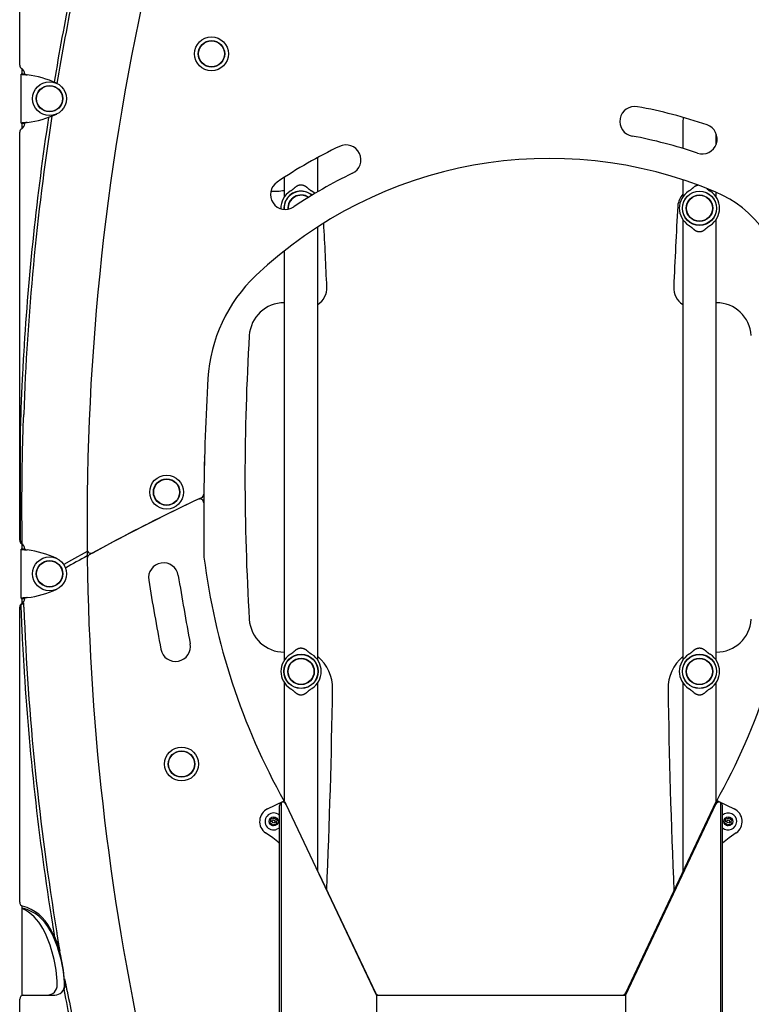
# Model space of a CAD drawing. Extents: x -2417 to 7525, y -2013 to 2181.
# Drawn here: x 169 to 903, y 244 to 1233 of the extents above; entities that cross this region are included whole.
import ezdxf

# ---------------------------------------------------------------- set-up
doc = ezdxf.new("R2010")
doc.units = 0

msp = doc.modelspace()

# ---------------------------------------------------------------- linework, layer by layer
at = {"color": 7, "linetype": 'Continuous'}
for p, q in [((168.81, 1187.38), (168.81, 1250.29)), ((173.34, 1178.46), (170.34, 1178.46)), ((170.34, 1178.46), (170.34, 1178.31)), ((173.34, 1178.31), (170.34, 1178.31)), ((170.34, 1129.13), (170.34, 1178.31)), ((171.31, 1178.46), (171.31, 1183.6)), ((173.34, 1178.46), (173.34, 1178.31)), ((173.81, 1178.15), (173.81, 1178.72)), ((173.34, 1129.13), (170.34, 1129.13)), ((170.34, 1129.13), (170.34, 1128.98)), ((170.34, 1128.98), (173.34, 1128.98)), ((171.31, 1123.85), (171.31, 1128.98)), ((173.34, 1129.13), (173.34, 1128.98)), ((173.81, 1128.72), (173.81, 1129.3)), ((168.81, 710.38), (168.81, 1120.06)), ((834.46, 1123.72), (834.46, 1103.79)), ((868.16, 1108.18), (868.16, 1118.27)), ((468.16, 1060.32), (468.16, 1094.78)), ((434.46, 1074.73), (434.46, 1054.97)), ((834.46, 1072.33), (834.46, 1054.97)), ((441.07, 1061.23), (440.3, 1060.72)), ((841.07, 1061.23), (840.3, 1060.72)), ((868.16, 1054.82), (868.16, 1059.66)), ((834.46, 1032.43), (834.46, 589.97)), ((868.16, 589.82), (868.16, 1032.57)), ((468.16, 589.82), (468.16, 1025.08)), ((861.52, 1026.21), (862.22, 1026.69)), ((434.46, 1000.89), (434.46, 589.97)), ((169.34, 822.96), (169.34, 710.38)), ((354.39, 793.81), (354.38, 794.18)), ((171.31, 701.46), (171.31, 706.6)), ((171.33, 707.23), (171.32, 707.82)), ((173.34, 701.46), (170.34, 701.46)), ((170.34, 701.46), (170.34, 701.31)), ((173.34, 701.31), (170.34, 701.31)), ((170.34, 652.13), (170.34, 701.31)), ((173.34, 701.46), (173.34, 701.31)), ((173.81, 701.15), (173.81, 701.72)), ((173.81, 701.15), (173.81, 701.72)), ((168.81, 346.9), (168.81, 643.06)), ((173.34, 652.13), (170.34, 652.13)), ((170.34, 652.13), (170.34, 651.98)), ((170.34, 651.98), (173.34, 651.98)), ((171.31, 646.85), (171.31, 651.98)), ((173.34, 652.13), (173.34, 651.98)), ((173.81, 651.72), (173.81, 652.3)), ((173.81, 651.72), (173.81, 652.3)), ((441.07, 596.23), (440.3, 595.72)), ((841.07, 596.23), (840.3, 595.72)), ((434.46, 567.43), (434.46, 448.35)), ((468.16, 377.98), (468.16, 567.57)), ((834.46, 567.43), (834.46, 376.74)), ((868.16, 448.03), (868.16, 567.57)), ((461.52, 561.21), (462.22, 561.69)), ((861.52, 561.21), (862.22, 561.69)), ((417.7, 440.7), (433.73, 448.29)), ((431.39, 447.17), (431.39, -586.61)), ((435.07, 447.82), (436.05, 445.75)), ((526.92, 253.72), (436.4, 445.11)), ((867.44, 445.11), (776.92, 253.72)), ((777.39, 256.01), (868.13, 447.98)), ((867.79, 445.75), (868.77, 447.82)), ((870.11, 448.29), (886.14, 440.7)), ((872.45, 447.17), (872.45, -586.61)), ((429.39, 442.94), (429.39, -588.28)), ((874.45, -588.28), (874.45, 442.94)), ((420.71, 427.78), (419.86, 426.89)), ((420.17, 426.15), (421.39, 426.12)), ((420.29, 430.15), (420.88, 429.08)), ((421.97, 430.5), (420.78, 430.78)), ((422.43, 425.32), (422.78, 424.15)), ((423.81, 432.04), (423.18, 431)), ((423.57, 424.05), (424.21, 425.09)), ((424.95, 430.77), (424.61, 431.94)), ((425.42, 425.59), (426.61, 425.31)), ((427.22, 429.94), (426, 429.97)), ((427.1, 425.94), (426.51, 427.01)), ((426.68, 428.32), (427.52, 429.2)), ((877.16, 427.78), (876.32, 426.89)), ((876.62, 426.15), (877.84, 426.12)), ((876.74, 430.15), (877.33, 429.08)), ((878.42, 430.5), (877.23, 430.78)), ((878.89, 425.32), (879.23, 424.15)), ((880.27, 432.04), (879.63, 431)), ((880.02, 424.05), (880.66, 425.09)), ((881.41, 430.77), (881.06, 431.94)), ((881.87, 425.59), (883.06, 425.31)), ((883.67, 429.94), (882.45, 429.97)), ((883.55, 425.94), (882.96, 427.01)), ((883.13, 428.32), (883.98, 429.2)), ((422.89, 411.52), (415.66, 416.58)), ((888.18, 416.58), (880.95, 411.52)), ((468.88, 376.44), (526.21, 255.44)), ((777.63, 255.44), (834.96, 376.44)), ((171.31, 253.43), (171.31, 343.2)), ((171.31, 341.19), (171.77, 341.04)), ((201.66, 325.09), (202.15, 322.08)), ((215.36, 263.97), (214.24, 269.97)), ((168.81, 135.45), (168.81, 249.72)), ((171.31, 253.72), (172.81, 253.72)), ((172.81, 253.72), (203.98, 253.72)), ((526.92, 253.72), (526.92, -716.41)), ((526.92, 253.72), (776.92, 253.72)), ((528.92, 253.72), (774.92, 253.72)), ((776.92, 253.72), (776.92, -716.41))]:
    msp.add_line(p, q, dxfattribs=at)
for points in [[(170.34, 1178.31), (170.37, 1178.3), (170.41, 1178.29), (170.45, 1178.27), (170.5, 1178.26), (170.56, 1178.25), (170.62, 1178.23), (170.7, 1178.22), (170.8, 1178.2), (170.91, 1178.18), (171.04, 1178.17), (171.18, 1178.15), (171.34, 1178.13), (171.52, 1178.11), (171.7, 1178.1), (171.9, 1178.08), (172.1, 1178.06), (172.32, 1178.04), (172.54, 1178.02), (172.77, 1177.99), (173.01, 1177.97), (173.26, 1177.95), (173.52, 1177.93), (173.78, 1177.9), (174.05, 1177.88), (174.32, 1177.86), (174.6, 1177.83), (174.88, 1177.81), (175.17, 1177.78), (175.46, 1177.75), (175.75, 1177.73), (176.05, 1177.7), (176.34, 1177.67)], [(173.34, 1178.31), (173.36, 1178.3), (173.38, 1178.29), (173.4, 1178.27), (173.42, 1178.26), (173.45, 1178.25), (173.48, 1178.23), (173.52, 1178.22), (173.57, 1178.2), (173.63, 1178.18), (173.69, 1178.17), (173.76, 1178.15), (173.84, 1178.13), (173.93, 1178.11), (174.02, 1178.1), (174.12, 1178.08), (174.22, 1178.06), (174.33, 1178.04), (174.44, 1178.02), (174.56, 1177.99), (174.68, 1177.97), (174.8, 1177.95), (174.93, 1177.93), (175.06, 1177.9), (175.2, 1177.88), (175.33, 1177.86), (175.47, 1177.83), (175.61, 1177.81), (175.76, 1177.78), (175.9, 1177.75), (176.05, 1177.73), (176.19, 1177.7), (176.34, 1177.67)], [(176.34, 1129.77), (176.05, 1129.74), (175.75, 1129.72), (175.46, 1129.69), (175.17, 1129.66), (174.88, 1129.64), (174.6, 1129.61), (174.32, 1129.59), (174.05, 1129.56), (173.78, 1129.54), (173.52, 1129.52), (173.26, 1129.49), (173.01, 1129.47), (172.77, 1129.45), (172.54, 1129.43), (172.32, 1129.41), (172.1, 1129.39), (171.9, 1129.37), (171.7, 1129.35), (171.52, 1129.33), (171.34, 1129.31), (171.18, 1129.29), (171.04, 1129.28), (170.91, 1129.26), (170.8, 1129.24), (170.7, 1129.23), (170.62, 1129.21), (170.56, 1129.2), (170.5, 1129.19), (170.45, 1129.17), (170.41, 1129.16), (170.37, 1129.14), (170.34, 1129.13)], [(176.34, 1129.77), (176.19, 1129.74), (176.05, 1129.72), (175.9, 1129.69), (175.76, 1129.66), (175.61, 1129.64), (175.47, 1129.61), (175.33, 1129.59), (175.2, 1129.56), (175.06, 1129.54), (174.93, 1129.52), (174.8, 1129.49), (174.68, 1129.47), (174.56, 1129.45), (174.44, 1129.43), (174.33, 1129.41), (174.22, 1129.39), (174.12, 1129.37), (174.02, 1129.35), (173.93, 1129.33), (173.84, 1129.31), (173.76, 1129.29), (173.69, 1129.28), (173.63, 1129.26), (173.57, 1129.24), (173.52, 1129.23), (173.48, 1129.21), (173.45, 1129.2), (173.42, 1129.19), (173.4, 1129.17), (173.38, 1129.16), (173.36, 1129.14), (173.34, 1129.13)], [(834.99, 1134.91), (834.64, 1130.27), (834.46, 1123.72)], [(441.07, 1061.23), (441.3, 1061.38), (441.53, 1061.54), (441.76, 1061.7), (441.99, 1061.86), (442.23, 1062.03), (442.47, 1062.21), (442.72, 1062.4), (442.97, 1062.6), (443.23, 1062.81), (443.49, 1063.03), (443.76, 1063.26), (444.03, 1063.5), (444.31, 1063.74), (444.58, 1063.99), (444.86, 1064.24), (445.14, 1064.5)], [(445.14, 1064.5), (445.4, 1064.72), (445.65, 1064.94), (445.91, 1065.15), (446.17, 1065.36), (446.44, 1065.57), (446.71, 1065.76), (446.99, 1065.95), (447.28, 1066.13), (447.57, 1066.3), (447.88, 1066.45), (448.2, 1066.59), (448.52, 1066.72), (448.84, 1066.83), (449.18, 1066.93), (449.51, 1067.02), (449.85, 1067.09), (450.19, 1067.14), (450.53, 1067.18), (450.87, 1067.2), (451.21, 1067.21), (451.55, 1067.2), (451.89, 1067.17), (452.23, 1067.14), (452.56, 1067.09), (452.9, 1067.02), (453.23, 1066.94), (453.56, 1066.85), (453.88, 1066.74), (454.2, 1066.62), (454.52, 1066.49), (454.83, 1066.34), (455.13, 1066.17), (455.42, 1066), (455.71, 1065.81), (456, 1065.6), (456.28, 1065.39), (456.55, 1065.18), (456.82, 1064.95), (457.1, 1064.73), (457.37, 1064.5)], [(457.37, 1064.5), (457.6, 1064.28), (457.84, 1064.06), (458.07, 1063.85), (458.3, 1063.63), (458.53, 1063.43), (458.76, 1063.23), (458.97, 1063.04), (459.19, 1062.86), (459.39, 1062.7), (459.59, 1062.54), (459.78, 1062.4), (459.96, 1062.26), (460.13, 1062.13), (460.3, 1062.02), (460.45, 1061.91), (460.6, 1061.81), (460.73, 1061.71), (460.86, 1061.62), (460.98, 1061.54), (461.09, 1061.46), (461.2, 1061.39), (461.3, 1061.31), (461.4, 1061.24), (461.51, 1061.17)], [(462.22, 1060.71), (462.18, 1060.73), (462.15, 1060.75), (462.12, 1060.77), (462.08, 1060.79), (462.04, 1060.81), (462.01, 1060.84), (461.97, 1060.86), (461.92, 1060.89), (461.88, 1060.92), (461.83, 1060.96), (461.78, 1060.99), (461.73, 1061.03), (461.68, 1061.07), (461.62, 1061.1), (461.57, 1061.14), (461.51, 1061.18)], [(465.06, 1058.49), (464.37, 1059.1), (462.21, 1060.71)], [(841.07, 1061.23), (841.3, 1061.38), (841.53, 1061.54), (841.76, 1061.7), (841.99, 1061.86), (842.23, 1062.03), (842.47, 1062.21), (842.72, 1062.4), (842.97, 1062.6), (843.23, 1062.81), (843.49, 1063.03), (843.76, 1063.26), (844.03, 1063.5), (844.31, 1063.74), (844.58, 1063.99), (844.86, 1064.24), (845.14, 1064.5)], [(845.14, 1064.5), (845.38, 1064.71), (845.62, 1064.92), (845.86, 1065.13), (846.1, 1065.33), (846.35, 1065.53), (846.61, 1065.71), (846.87, 1065.88), (847.14, 1066.04), (847.42, 1066.19), (847.7, 1066.32), (848, 1066.44), (848.3, 1066.55), (848.6, 1066.66), (848.91, 1066.75), (849.22, 1066.85), (849.53, 1066.94)], [(858.59, 1063.41), (858.73, 1063.28), (858.87, 1063.16), (859, 1063.04), (859.14, 1062.92), (859.27, 1062.8), (859.41, 1062.69), (859.54, 1062.57), (859.67, 1062.47), (859.8, 1062.37), (859.93, 1062.27), (860.06, 1062.17), (860.19, 1062.08), (860.31, 1062), (860.43, 1061.91), (860.55, 1061.83), (860.67, 1061.75), (860.78, 1061.68), (860.89, 1061.6), (861, 1061.53), (861.1, 1061.46), (861.2, 1061.38), (861.3, 1061.31), (861.4, 1061.24), (861.51, 1061.17)], [(862.22, 1060.71), (862.18, 1060.73), (862.15, 1060.75), (862.12, 1060.77), (862.08, 1060.79), (862.04, 1060.81), (862.01, 1060.84), (861.97, 1060.86), (861.92, 1060.89), (861.88, 1060.92), (861.83, 1060.96), (861.78, 1060.99), (861.73, 1061.03), (861.68, 1061.07), (861.62, 1061.1), (861.57, 1061.14), (861.51, 1061.18)], [(840.3, 1026.69), (840.34, 1026.67), (840.37, 1026.64), (840.41, 1026.62), (840.45, 1026.6), (840.49, 1026.57), (840.53, 1026.55), (840.57, 1026.52), (840.62, 1026.49), (840.67, 1026.45), (840.72, 1026.42), (840.78, 1026.38), (840.83, 1026.34), (840.89, 1026.3), (840.95, 1026.25), (841.01, 1026.21), (841.07, 1026.16)], [(841.07, 1026.17), (841.3, 1026.01), (841.53, 1025.86), (841.76, 1025.7), (842, 1025.53), (842.23, 1025.36), (842.47, 1025.18), (842.72, 1025), (842.97, 1024.8), (843.23, 1024.59), (843.49, 1024.37), (843.76, 1024.14), (844.03, 1023.9), (844.31, 1023.65), (844.58, 1023.41), (844.86, 1023.15), (845.14, 1022.9)], [(845.14, 1022.9), (845.4, 1022.68), (845.65, 1022.46), (845.91, 1022.25), (846.17, 1022.04), (846.44, 1021.83), (846.71, 1021.64), (846.99, 1021.45), (847.28, 1021.27), (847.57, 1021.1), (847.88, 1020.95), (848.2, 1020.81), (848.52, 1020.68), (848.84, 1020.56), (849.18, 1020.46), (849.51, 1020.38), (849.85, 1020.31), (850.19, 1020.26), (850.53, 1020.22), (850.87, 1020.2), (851.21, 1020.19), (851.55, 1020.2), (851.89, 1020.22), (852.23, 1020.26), (852.56, 1020.31), (852.9, 1020.38), (853.23, 1020.46), (853.56, 1020.55), (853.88, 1020.66), (854.2, 1020.78), (854.52, 1020.91), (854.83, 1021.06), (855.13, 1021.23), (855.42, 1021.4), (855.71, 1021.59), (856, 1021.79), (856.28, 1022), (856.55, 1022.22), (856.82, 1022.45), (857.1, 1022.67), (857.37, 1022.9)], [(857.37, 1022.9), (857.6, 1023.12), (857.84, 1023.34), (858.07, 1023.55), (858.3, 1023.76), (858.53, 1023.97), (858.76, 1024.17), (858.97, 1024.36), (859.19, 1024.53), (859.39, 1024.7), (859.59, 1024.86), (859.78, 1025), (859.96, 1025.14), (860.13, 1025.26), (860.3, 1025.38), (860.45, 1025.49), (860.6, 1025.59), (860.73, 1025.69), (860.86, 1025.78), (860.98, 1025.86), (861.09, 1025.94), (861.2, 1026.01), (861.31, 1026.09), (861.41, 1026.16), (861.51, 1026.23)], [(172.81, 899.05), (172.69, 897.05), (172.57, 895.03), (172.45, 892.98), (172.33, 890.87), (172.2, 888.68), (172.07, 886.41), (171.94, 884.02), (171.8, 881.51), (171.66, 878.85), (171.51, 876.05), (171.36, 873.1), (171.2, 870), (171.05, 866.76), (170.89, 863.37), (170.73, 859.83), (170.57, 856.14), (170.41, 852.32), (170.26, 848.36), (170.1, 844.29), (169.95, 840.14), (169.8, 835.91), (169.64, 831.62), (169.49, 827.3), (169.34, 822.96)], [(171.29, 710.38), (171.27, 712.07), (171.25, 713.78), (171.23, 715.55), (171.22, 717.39), (171.2, 719.33), (171.18, 721.4), (171.16, 723.62), (171.15, 726.02), (171.13, 728.61), (171.12, 731.41), (171.1, 734.42), (171.09, 737.62), (171.09, 741.03), (171.09, 744.64), (171.09, 748.46), (171.1, 752.48), (171.12, 756.7), (171.14, 761.11), (171.18, 765.7), (171.22, 770.47), (171.28, 775.39), (171.35, 780.46), (171.43, 785.68), (171.54, 791.02), (171.66, 796.48), (171.79, 802.04), (171.94, 807.68), (172.1, 813.41), (172.27, 819.19), (172.44, 825.01), (172.62, 830.86), (172.81, 836.73)], [(171.32, 707.82), (171.32, 707.88), (171.32, 707.94), (171.32, 708), (171.32, 708.07), (171.32, 708.13), (171.32, 708.21), (171.32, 708.28), (171.32, 708.36), (171.32, 708.45), (171.31, 708.54), (171.31, 708.64), (171.31, 708.74), (171.31, 708.85), (171.31, 708.97), (171.31, 709.09), (171.31, 709.22), (171.3, 709.35), (171.3, 709.49), (171.3, 709.63), (171.3, 709.78), (171.3, 709.92), (171.29, 710.08), (171.29, 710.23), (171.29, 710.38)], [(170.34, 701.31), (170.37, 701.3), (170.41, 701.29), (170.45, 701.27), (170.5, 701.26), (170.56, 701.25), (170.62, 701.23), (170.7, 701.22), (170.8, 701.2), (170.91, 701.18), (171.04, 701.17), (171.18, 701.15), (171.34, 701.13), (171.52, 701.11), (171.7, 701.1), (171.9, 701.08), (172.1, 701.06), (172.32, 701.04), (172.54, 701.02), (172.77, 700.99), (173.01, 700.97), (173.26, 700.95), (173.52, 700.93), (173.78, 700.9), (174.05, 700.88), (174.32, 700.86), (174.6, 700.83), (174.88, 700.81), (175.17, 700.78), (175.46, 700.75), (175.75, 700.73), (176.05, 700.7), (176.34, 700.67)], [(173.34, 701.31), (173.36, 701.3), (173.38, 701.29), (173.4, 701.27), (173.42, 701.26), (173.45, 701.25), (173.48, 701.23), (173.52, 701.22), (173.57, 701.2), (173.63, 701.18), (173.69, 701.17), (173.76, 701.15), (173.84, 701.13), (173.93, 701.11), (174.02, 701.1), (174.12, 701.08), (174.22, 701.06), (174.33, 701.04), (174.44, 701.02), (174.56, 700.99), (174.68, 700.97), (174.8, 700.95), (174.93, 700.93), (175.06, 700.9), (175.2, 700.88), (175.33, 700.86), (175.47, 700.83), (175.61, 700.81), (175.76, 700.78), (175.9, 700.75), (176.05, 700.73), (176.19, 700.7), (176.34, 700.67)], [(173.81, 701.15), (173.75, 701.16), (173.7, 701.17), (173.66, 701.18), (173.61, 701.19), (173.56, 701.2), (173.52, 701.21), (173.49, 701.22), (173.46, 701.23), (173.43, 701.24), (173.41, 701.25), (173.39, 701.26), (173.38, 701.27), (173.36, 701.28), (173.35, 701.29), (173.35, 701.3), (173.34, 701.31)], [(236.45, 699.13), (220.75, 690.43), (213.01, 686.06)], [(236.5, 701.31), (236.53, 697.99), (236.6, 692.23)], [(176.34, 652.77), (176.05, 652.74), (175.75, 652.72), (175.46, 652.69), (175.17, 652.66), (174.88, 652.64), (174.6, 652.61), (174.32, 652.59), (174.05, 652.56), (173.78, 652.54), (173.52, 652.52), (173.26, 652.49), (173.01, 652.47), (172.77, 652.45), (172.54, 652.43), (172.32, 652.41), (172.1, 652.39), (171.9, 652.37), (171.7, 652.35), (171.52, 652.33), (171.34, 652.31), (171.18, 652.29), (171.04, 652.28), (170.91, 652.26), (170.8, 652.24), (170.7, 652.23), (170.62, 652.21), (170.56, 652.2), (170.5, 652.19), (170.45, 652.17), (170.41, 652.16), (170.37, 652.14), (170.34, 652.13)], [(176.34, 652.77), (176.19, 652.74), (176.05, 652.72), (175.9, 652.69), (175.76, 652.66), (175.61, 652.64), (175.47, 652.61), (175.33, 652.59), (175.2, 652.56), (175.06, 652.54), (174.93, 652.52), (174.8, 652.49), (174.68, 652.47), (174.56, 652.45), (174.44, 652.43), (174.33, 652.41), (174.22, 652.39), (174.12, 652.37), (174.02, 652.35), (173.93, 652.33), (173.84, 652.31), (173.76, 652.29), (173.69, 652.28), (173.63, 652.26), (173.57, 652.24), (173.52, 652.23), (173.48, 652.21), (173.45, 652.2), (173.42, 652.19), (173.4, 652.17), (173.38, 652.16), (173.36, 652.14), (173.34, 652.13)], [(169.91, 644.97), (169.91, 644.87), (169.92, 644.78), (169.92, 644.69), (169.93, 644.6), (169.93, 644.5), (169.93, 644.41), (169.94, 644.32), (169.94, 644.23), (169.94, 644.14), (169.95, 644.05), (169.95, 643.96), (169.95, 643.88), (169.96, 643.8), (169.96, 643.71), (169.96, 643.64), (169.96, 643.56), (169.97, 643.49), (169.97, 643.42), (169.97, 643.36), (169.97, 643.3), (169.98, 643.24), (169.98, 643.18), (169.98, 643.12), (169.98, 643.06)], [(169.98, 643.06), (170.06, 641.06), (170.14, 639.06), (170.22, 637.04), (170.3, 635.01), (170.38, 632.95), (170.47, 630.85), (170.56, 628.73), (170.65, 626.55), (170.75, 624.33), (170.85, 622.06), (170.96, 619.74), (171.07, 617.37), (171.19, 614.95), (171.31, 612.48), (171.44, 609.96), (171.57, 607.39), (171.71, 604.78), (171.86, 602.12), (172.01, 599.42), (172.16, 596.69), (172.32, 593.93), (172.48, 591.16), (172.64, 588.38), (172.81, 585.59)], [(172.98, 643.17), (172.97, 643.41), (172.96, 643.64), (172.95, 643.88), (172.95, 644.11), (172.94, 644.34), (172.93, 644.57), (172.92, 644.79), (172.91, 645.01), (172.9, 645.22), (172.9, 645.42), (172.89, 645.61), (172.88, 645.8), (172.88, 645.98), (172.87, 646.15), (172.86, 646.32), (172.86, 646.48), (172.85, 646.63), (172.85, 646.77), (172.84, 646.9), (172.84, 647.04), (172.83, 647.16), (172.83, 647.29), (172.82, 647.41), (172.82, 647.53)], [(173.34, 652.13), (173.35, 652.14), (173.35, 652.15), (173.36, 652.16), (173.38, 652.17), (173.39, 652.18), (173.41, 652.19), (173.43, 652.2), (173.46, 652.21), (173.49, 652.22), (173.52, 652.23), (173.56, 652.24), (173.61, 652.25), (173.66, 652.26), (173.7, 652.27), (173.75, 652.29), (173.81, 652.3)], [(441.07, 596.23), (441.3, 596.38), (441.53, 596.54), (441.76, 596.7), (441.99, 596.86), (442.23, 597.03), (442.47, 597.21), (442.72, 597.4), (442.97, 597.6), (443.23, 597.81), (443.49, 598.03), (443.76, 598.26), (444.03, 598.5), (444.31, 598.74), (444.58, 598.99), (444.86, 599.24), (445.14, 599.5)], [(445.14, 599.5), (445.4, 599.72), (445.65, 599.94), (445.91, 600.15), (446.17, 600.36), (446.44, 600.57), (446.71, 600.76), (446.99, 600.95), (447.28, 601.13), (447.57, 601.3), (447.88, 601.45), (448.2, 601.59), (448.52, 601.72), (448.84, 601.83), (449.18, 601.93), (449.51, 602.02), (449.85, 602.09), (450.19, 602.14), (450.53, 602.18), (450.87, 602.2), (451.21, 602.21), (451.55, 602.2), (451.89, 602.17), (452.23, 602.14), (452.56, 602.09), (452.9, 602.02), (453.23, 601.94), (453.56, 601.85), (453.88, 601.74), (454.2, 601.62), (454.52, 601.49), (454.83, 601.34), (455.13, 601.17), (455.42, 601), (455.71, 600.81), (456, 600.6), (456.28, 600.39), (456.55, 600.18), (456.82, 599.95), (457.1, 599.73), (457.37, 599.5)], [(457.37, 599.5), (457.6, 599.28), (457.84, 599.06), (458.07, 598.85), (458.3, 598.63), (458.53, 598.43), (458.76, 598.23), (458.97, 598.04), (459.19, 597.86), (459.39, 597.7), (459.59, 597.54), (459.78, 597.4), (459.96, 597.26), (460.13, 597.13), (460.3, 597.02), (460.45, 596.91), (460.6, 596.81), (460.73, 596.71), (460.86, 596.62), (460.98, 596.54), (461.09, 596.46), (461.2, 596.39), (461.3, 596.31), (461.4, 596.24), (461.51, 596.17)], [(462.22, 595.71), (462.18, 595.73), (462.15, 595.75), (462.12, 595.77), (462.08, 595.79), (462.04, 595.81), (462.01, 595.84), (461.97, 595.86), (461.92, 595.89), (461.88, 595.92), (461.83, 595.96), (461.78, 595.99), (461.73, 596.03), (461.68, 596.07), (461.62, 596.1), (461.57, 596.14), (461.51, 596.18)], [(841.07, 596.23), (841.3, 596.38), (841.53, 596.54), (841.76, 596.7), (841.99, 596.86), (842.23, 597.03), (842.47, 597.21), (842.72, 597.4), (842.97, 597.6), (843.23, 597.81), (843.49, 598.03), (843.76, 598.26), (844.03, 598.5), (844.31, 598.74), (844.58, 598.99), (844.86, 599.24), (845.14, 599.5)], [(845.14, 599.5), (845.4, 599.72), (845.65, 599.94), (845.91, 600.15), (846.17, 600.36), (846.44, 600.57), (846.71, 600.76), (846.99, 600.95), (847.28, 601.13), (847.57, 601.3), (847.88, 601.45), (848.2, 601.59), (848.52, 601.72), (848.84, 601.83), (849.18, 601.93), (849.51, 602.02), (849.85, 602.09), (850.19, 602.14), (850.53, 602.18), (850.87, 602.2), (851.21, 602.21), (851.55, 602.2), (851.89, 602.17), (852.23, 602.14), (852.56, 602.09), (852.9, 602.02), (853.23, 601.94), (853.56, 601.85), (853.88, 601.74), (854.2, 601.62), (854.52, 601.49), (854.83, 601.34), (855.13, 601.17), (855.42, 601), (855.71, 600.81), (856, 600.6), (856.28, 600.39), (856.55, 600.18), (856.82, 599.95), (857.1, 599.73), (857.37, 599.5)], [(857.37, 599.5), (857.6, 599.28), (857.84, 599.06), (858.07, 598.85), (858.3, 598.63), (858.53, 598.43), (858.76, 598.23), (858.97, 598.04), (859.19, 597.86), (859.39, 597.7), (859.59, 597.54), (859.78, 597.4), (859.96, 597.26), (860.13, 597.13), (860.3, 597.02), (860.45, 596.91), (860.6, 596.81), (860.73, 596.71), (860.86, 596.62), (860.98, 596.54), (861.09, 596.46), (861.2, 596.39), (861.3, 596.31), (861.4, 596.24), (861.51, 596.17)], [(862.22, 595.71), (862.18, 595.73), (862.15, 595.75), (862.12, 595.77), (862.08, 595.79), (862.04, 595.81), (862.01, 595.84), (861.97, 595.86), (861.92, 595.89), (861.88, 595.92), (861.83, 595.96), (861.78, 595.99), (861.73, 596.03), (861.68, 596.07), (861.62, 596.1), (861.57, 596.14), (861.51, 596.18)], [(440.3, 561.69), (440.34, 561.67), (440.37, 561.64), (440.41, 561.62), (440.45, 561.6), (440.49, 561.57), (440.53, 561.55), (440.57, 561.52), (440.62, 561.49), (440.67, 561.45), (440.72, 561.42), (440.78, 561.38), (440.83, 561.34), (440.89, 561.3), (440.95, 561.25), (441.01, 561.21), (441.07, 561.16)], [(441.07, 561.17), (441.3, 561.01), (441.53, 560.86), (441.76, 560.7), (442, 560.53), (442.23, 560.36), (442.47, 560.18), (442.72, 560), (442.97, 559.8), (443.23, 559.59), (443.49, 559.37), (443.76, 559.14), (444.03, 558.9), (444.31, 558.65), (444.58, 558.41), (444.86, 558.15), (445.14, 557.9)], [(445.14, 557.9), (445.4, 557.68), (445.65, 557.46), (445.91, 557.25), (446.17, 557.04), (446.44, 556.83), (446.71, 556.64), (446.99, 556.45), (447.28, 556.27), (447.57, 556.1), (447.88, 555.95), (448.2, 555.81), (448.52, 555.68), (448.84, 555.56), (449.18, 555.46), (449.51, 555.38), (449.85, 555.31), (450.19, 555.26), (450.53, 555.22), (450.87, 555.2), (451.21, 555.19), (451.55, 555.2), (451.89, 555.22), (452.23, 555.26), (452.56, 555.31), (452.9, 555.38), (453.23, 555.46), (453.56, 555.55), (453.88, 555.66), (454.2, 555.78), (454.52, 555.91), (454.83, 556.06), (455.13, 556.23), (455.42, 556.4), (455.71, 556.59), (456, 556.79), (456.28, 557), (456.55, 557.22), (456.82, 557.45), (457.1, 557.67), (457.37, 557.9)], [(457.37, 557.9), (457.6, 558.12), (457.84, 558.34), (458.07, 558.55), (458.3, 558.76), (458.53, 558.97), (458.76, 559.17), (458.97, 559.36), (459.19, 559.53), (459.39, 559.7), (459.59, 559.86), (459.78, 560), (459.96, 560.14), (460.13, 560.26), (460.3, 560.38), (460.45, 560.49), (460.6, 560.59), (460.73, 560.69), (460.86, 560.78), (460.98, 560.86), (461.09, 560.94), (461.2, 561.01), (461.31, 561.09), (461.41, 561.16), (461.51, 561.23)], [(840.3, 561.69), (840.34, 561.67), (840.37, 561.64), (840.41, 561.62), (840.45, 561.6), (840.49, 561.57), (840.53, 561.55), (840.57, 561.52), (840.62, 561.49), (840.67, 561.45), (840.72, 561.42), (840.78, 561.38), (840.83, 561.34), (840.89, 561.3), (840.95, 561.25), (841.01, 561.21), (841.07, 561.16)], [(841.07, 561.17), (841.3, 561.01), (841.53, 560.86), (841.76, 560.7), (842, 560.53), (842.23, 560.36), (842.47, 560.18), (842.72, 560), (842.97, 559.8), (843.23, 559.59), (843.49, 559.37), (843.76, 559.14), (844.03, 558.9), (844.31, 558.65), (844.58, 558.41), (844.86, 558.15), (845.14, 557.9)], [(845.14, 557.9), (845.4, 557.68), (845.65, 557.46), (845.91, 557.25), (846.17, 557.04), (846.44, 556.83), (846.71, 556.64), (846.99, 556.45), (847.28, 556.27), (847.57, 556.1), (847.88, 555.95), (848.2, 555.81), (848.52, 555.68), (848.84, 555.56), (849.18, 555.46), (849.51, 555.38), (849.85, 555.31), (850.19, 555.26), (850.53, 555.22), (850.87, 555.2), (851.21, 555.19), (851.55, 555.2), (851.89, 555.22), (852.23, 555.26), (852.56, 555.31), (852.9, 555.38), (853.23, 555.46), (853.56, 555.55), (853.88, 555.66), (854.2, 555.78), (854.52, 555.91), (854.83, 556.06), (855.13, 556.23), (855.42, 556.4), (855.71, 556.59), (856, 556.79), (856.28, 557), (856.55, 557.22), (856.82, 557.45), (857.1, 557.67), (857.37, 557.9)], [(857.37, 557.9), (857.6, 558.12), (857.84, 558.34), (858.07, 558.55), (858.3, 558.76), (858.53, 558.97), (858.76, 559.17), (858.97, 559.36), (859.19, 559.53), (859.39, 559.7), (859.59, 559.86), (859.78, 560), (859.96, 560.14), (860.13, 560.26), (860.3, 560.38), (860.45, 560.49), (860.6, 560.59), (860.73, 560.69), (860.86, 560.78), (860.98, 560.86), (861.09, 560.94), (861.2, 561.01), (861.31, 561.09), (861.41, 561.16), (861.51, 561.23)], [(429.39, 421.74), (428.51, 421.04), (426.95, 420.19)], [(202.15, 322.08), (202.22, 321.62), (202.3, 321.16), (202.37, 320.7), (202.45, 320.25), (202.52, 319.8), (202.59, 319.36), (202.66, 318.93), (202.73, 318.51), (202.8, 318.1), (202.87, 317.71), (202.93, 317.33), (202.99, 316.96), (203.05, 316.61), (203.1, 316.27), (203.16, 315.94), (203.21, 315.63), (203.26, 315.32), (203.31, 315.04), (203.35, 314.76), (203.4, 314.49), (203.44, 314.22), (203.49, 313.97), (203.53, 313.71), (203.57, 313.46)], [(209.27, 297.79), (209.12, 298.66), (208.98, 299.52), (208.83, 300.38), (208.68, 301.24), (208.54, 302.08), (208.39, 302.93), (208.25, 303.76), (208.11, 304.58), (207.97, 305.39), (207.83, 306.19), (207.7, 306.97), (207.57, 307.75), (207.44, 308.51), (207.32, 309.25), (207.19, 309.99), (207.07, 310.71), (206.95, 311.42), (206.84, 312.11), (206.72, 312.8), (206.61, 313.48), (206.5, 314.15), (206.39, 314.82), (206.27, 315.49), (206.16, 316.15)], [(213.28, 258.77), (213.32, 258.58), (213.35, 258.39), (213.39, 258.2), (213.42, 258), (213.46, 257.81), (213.5, 257.62), (213.53, 257.42), (213.57, 257.22), (213.61, 257.02), (213.65, 256.82), (213.69, 256.62), (213.72, 256.41), (213.76, 256.21), (213.8, 256.01), (213.84, 255.81), (213.88, 255.61), (213.91, 255.41), (213.95, 255.22), (213.99, 255.03), (214.02, 254.85), (214.06, 254.66), (214.09, 254.48), (214.13, 254.29), (214.16, 254.11)], [(216.56, 257.57), (216.52, 257.75), (216.49, 257.93), (216.46, 258.11), (216.42, 258.3), (216.38, 258.5), (216.35, 258.7), (216.31, 258.9), (216.27, 259.12), (216.22, 259.35), (216.18, 259.59), (216.13, 259.84), (216.08, 260.1), (216.03, 260.37), (215.98, 260.66), (215.92, 260.95), (215.86, 261.26), (215.8, 261.57), (215.74, 261.9), (215.68, 262.23), (215.62, 262.57), (215.55, 262.92), (215.49, 263.27), (215.42, 263.62), (215.36, 263.97)]]:
    msp.add_lwpolyline(points, dxfattribs=at)
for centre, radius in [((361.31, 1198.72), 17), ((361.31, 1198.72), 13.3), ((361.31, 1198.72), 13.1), ((361.31, 1198.72), 13), ((198.81, 1153.72), 17), ((198.81, 1153.72), 13.3), ((198.81, 1153.72), 13.1), ((198.81, 1153.72), 13), ((851.26, 1043.7), 17.2), ((851.26, 1043.7), 17), ((851.26, 1043.7), 13.3), ((851.26, 1043.7), 13.1), ((851.26, 1043.7), 13), ((316.31, 758.72), 17), ((316.31, 758.72), 13.3), ((316.31, 758.72), 13.1), ((316.31, 758.72), 13), ((198.81, 676.72), 17), ((198.81, 676.72), 13.3), ((198.81, 676.72), 13.1), ((198.81, 676.72), 13), ((451.26, 578.7), 17.2), ((451.26, 578.7), 17), ((851.26, 578.7), 17.2), ((851.26, 578.7), 17), ((451.26, 578.7), 13.3), ((451.26, 578.7), 13.1), ((451.26, 578.7), 13), ((851.26, 578.7), 13.3), ((851.26, 578.7), 13.1), ((851.26, 578.7), 13), ((331.31, 485.72), 17), ((331.31, 485.72), 13.3), ((331.31, 485.72), 13.1), ((331.31, 485.72), 13), ((423.69, 428.05), 4.5), ((423.69, 428.05), 1.5), ((880.15, 428.05), 4.5), ((880.15, 428.05), 1.5)]:
    msp.add_circle(centre, radius, dxfattribs=at)
for centre, radius, start, end in [((2736.38, 725.92), 2500, 167.02845, 180.5641), ((2778.1, 742.32), 2610, 168.5645, 170.56258), ((2778.1, 742.32), 2607, 168.53298, 170.58004), ((172.81, 1187.38), 4, 180, 240), ((167.81, 1178.72), 6, 0, 60), ((163.81, 1078.46), 100, 65.05888, 82.79944), ((163.81, 1228.98), 100, 277.20056, 294.94112), ((786.31, 1130.93), 15, 79.58936, 259.58936), ((700.76, 665.32), 488.4, 71.10958, 79.58936), ((167.81, 1128.72), 6, 300, 0), ((2778.1, 742.32), 2607, 171.31095, 177.92459), ((2778.1, 742.32), 2610, 171.34828, 176.5573), ((854.03, 1113.22), 15, 251.10958, 71.10958), ((172.81, 1120.06), 4, 120, 180), ((496.31, 1092.3), 15, 295.58703, 115.58703), ((700.76, 665.32), 458.4, 71.10958, 79.58936), ((700.76, 665.32), 488.4, 115.58703, 124.06681), ((700.76, 665.32), 428.4, 67.06938, 133.50982), ((700.76, 665.32), 458.4, 115.58703, 124.06681), ((435.58, 1057.48), 15, 124.06681, 304.06681), ((425.12, 1110.79), 50, 265.25659, 280.75655), ((451.26, 1043.7), 20.23, 122.77155, 181.45646), ((451.26, 1043.7), 17.2, 90, 183.82301), ((451.26, 1043.7), 17, 50.07178, 183.93116), ((451.26, 1043.7), 17.2, 49.84616, 90), ((851.31, 1043.72), 22, 139.98794, 173.4181), ((851.26, 1043.7), 20.23, 122.77155, 237.23062), ((851.26, 1043.7), 20.23, 302.79256, 57.20783), ((822.87, 953.96), 115, 5.66904, 67.06938), ((451.26, 1043.7), 13.3, 55.48581, 184.41714), ((451.26, 1043.7), 13.1, 55.86876, 184.3369), ((451.26, 1043.7), 13, 56.0649, 184.29139), ((7818.95, 663.15), 7000, 176.864702, 177.531941), ((833.42, 1045.79), 4, 173.4181, 176.8647), ((-6516.34, 663.15), 7000, 2.468059, 2.994683), ((512.53, 863.61), 155, 133.50982, 176.56385), ((457.18, 963.72), 20, 303.26945, 2.46806), ((845.43, 963.72), 20, 177.53194, 236.73055), ((434.24, 913.74), 35, 89.64859, 176.5166), ((868.37, 913.74), 35, 3.4834, 90.35141), ((2739.31, 773.42), 2344.34, 176.5166, 183.4834), ((2745.5, 729.53), 2392, 176.56385, 179.35), ((2746.17, 729.49), 2392.64, 178.45934, 179.5612), ((1201.06, -1057.44), 2000, 115.25092, 118.76309), ((1201.06, -1057.44), 2000, 115.14113, 118.64105), ((349.6, 747.84), 4, 359.5612, 115.25092), ((349.66, 756.71), 4, 295.14113, 359.35), ((2746.17, 729.49), 2392.64, 179.5612, 180.85117), ((172.81, 710.38), 4, 180, 240), ((172.81, 710.38), 3.46, 180, 240), ((167.81, 701.72), 6, 0, 60), ((167.81, 701.72), 6.54, 57.35068, 60), ((163.81, 601.46), 100, 65.05888, 82.79944), ((1198.8, -1054.12), 1996, 118.82339, 119.53687), ((240.5, 701.35), 4, 180.5641, 298.64105), ((240.6, 692.29), 4, 118.76309, 180.77215), ((2736.38, 725.92), 2500, 180.77215, 192.84919), ((357.79, 694), 4, 180.85117, 187.15189), ((1023.57, 777.54), 675, 187.15189, 209.18549), ((279.04, 777.54), 675, 330.79833, 352.84811), ((313.15, 672.66), 15, 9.22571, 189.22571), ((2869.65, 1087.9), 2575, 189.22571, 190.77429), ((2869.65, 1087.9), 2605, 189.22571, 190.77429), ((163.81, 751.98), 100, 277.20056, 294.94112), ((172.81, 643.06), 4, 120, 180), ((172.81, 643.06), 3.46, 120, 146.65634), ((167.81, 651.72), 6, 300, 0), ((167.81, 651.72), 6.54, 300, 320.09432), ((2778.1, 742.32), 2607, 182.17967, 189.40842), ((434.24, 633.11), 35, 183.4834, 270.35141), ((868.37, 633.11), 35, 269.64859, 356.5166), ((325.31, 603.72), 15, 190.77429, 10.77429), ((451.26, 578.7), 20.23, 122.77155, 237.23062), ((451.26, 578.7), 20.23, 302.79256, 57.20783), ((440.92, 561.63), 42, 359.16404, 49.57076), ((861.69, 561.63), 42, 130.42924, 180.83596), ((851.26, 578.7), 20.23, 122.77155, 237.23062), ((851.26, 578.7), 20.23, 302.79256, 57.20783), ((2778.1, 742.32), 2610, 183.4427, 189.1986), ((-6516.34, 663.15), 7000, 357.511046, 359.164042), ((7818.95, 663.15), 7000, 180.835958, 182.498307), ((434.16, 447.39), 1, 25.35, 115.35), ((871.75, 446.27), 4, 150.79833, 154.7), ((869.68, 447.39), 1, 64.65, 154.65), ((423.69, 428.05), 14, 115.35, 235), ((423.69, 428.05), 8.5, 47.93332, 292.52267), ((880.15, 428.05), 8.5, 292.52267, 132.06668), ((880.15, 428.05), 14, 305, 64.65), ((423.69, 428.05), 4, 196.7835, 208.26184), ((423.69, 428.05), 4, 136.7835, 148.26184), ((423.69, 428.05), 3, 159.89033, 185.15502), ((423.69, 428.05), 3, 219.89033, 245.15502), ((423.69, 428.05), 3, 99.89033, 125.15502), ((423.69, 428.05), 4, 76.7835, 88.26184), ((423.69, 428.05), 3, 279.89033, 305.15502), ((423.69, 428.05), 3, 39.89033, 65.15502), ((423.69, 428.05), 3, 339.89033, 5.15502), ((423.69, 428.05), 4, 316.7835, 328.26184), ((423.69, 428.05), 4, 16.7835, 28.26184), ((880.15, 428.05), 4, 196.7835, 208.26184), ((880.15, 428.05), 4, 136.7835, 148.26184), ((880.15, 428.05), 3, 159.89033, 185.15502), ((880.15, 428.05), 3, 219.89033, 245.15502), ((880.15, 428.05), 3, 99.89033, 125.15502), ((880.15, 428.05), 4, 76.7835, 88.26184), ((880.15, 428.05), 3, 279.89033, 305.15502), ((880.15, 428.05), 3, 39.89033, 65.15502), ((880.15, 428.05), 3, 339.89033, 5.15502), ((880.15, 428.05), 4, 316.7835, 328.26184), ((880.15, 428.05), 4, 16.7835, 28.26184), ((423.69, 428.05), 4, 256.7835, 268.26184), ((880.15, 428.05), 8.5, 227.93332, 292.52267), ((880.15, 428.05), 4, 256.7835, 268.26184), ((394.21, 370.56), 50, 45.28221, 55), ((909.63, 370.56), 50, 125, 134.71779), ((172.81, 346.9), 4, 180, 255.04744), ((152.92, 300.53), 44, 27.31918, 65.30136), ((160.42, 300.53), 44, 27.31918, 75.04744), ((160.42, 298.53), 44, 27.31918, 75.04744), ((76.51, 261.06), 130, 1.27165, 27.31918), ((84.01, 261.06), 130, 1.27165, 27.31918), ((84.01, 259.06), 130, 1.7188, 27.31918), ((84.01, 261.06), 130.54, 16.34402, 23.66601), ((84.01, 261.06), 130.54, 1.27165, 3.91246), ((196.48, 263.72), 10, 270, 1.27165), ((203.98, 263.72), 10, 270, 1.27165), ((203.98, 263.72), 10.54, 331.93619, 1.27165), ((2778.1, 742.32), 2607, 190.716, 191.37668), ((172.81, 249.72), 4, 90, 180), ((2778.1, 742.32), 2610, 190.78084, 191.48406), ((528.92, 256.72), 3, 205.35, 270), ((773.77, 257.72), 4, 270, 334.7), ((774.92, 256.72), 3, 270, 334.65)]:
    msp.add_arc(centre, radius, start, end, dxfattribs=at)
for centre, start_param, end_param in [((433.39, 442.94), 3.665191, 4.712389), ((432.94, 442.67), 2.094395, 3.539864), ((870.9, 442.67), 2.743322, 4.18879), ((870.45, 442.94), 1.570796, 2.617994)]:
    msp.add_ellipse(centre, major_axis=(0, -4.88), ratio=0.819152, start_param=start_param, end_param=end_param, dxfattribs=at)

doc.saveas('drawing.dxf')
